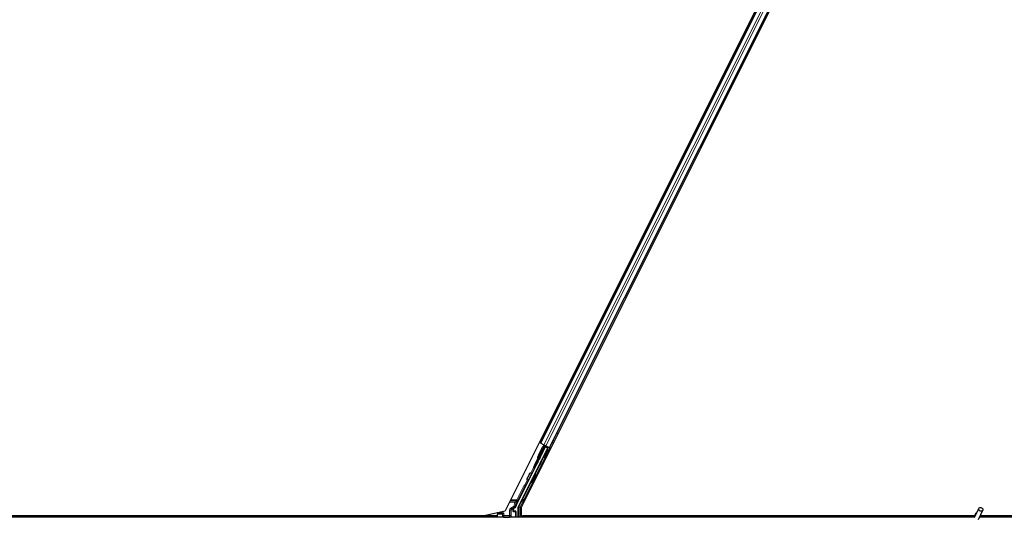
# Model space of a CAD drawing. Units: inches. Extents: x 0.4 to 33.6, y 0.4 to 21.6.
# Drawn here: x 9.2 to 11.6, y 7.1 to 8.3 of the extents above; entities that cross this region are included whole.
import ezdxf

# ---------------------------------------------------------------- set-up
doc = ezdxf.new("R2010")
doc.units = ezdxf.units.IN
doc.header["$MEASUREMENT"] = 0
doc.layers.add('Visible (ANSI)', color=7, linetype='Continuous', lineweight=25)
doc.layers.add('Visible Narrow (ANSI)', color=7, linetype='Continuous', lineweight=18)

msp = doc.modelspace()

# ---------------------------------------------------------------- linework, layer by layer
at = {"layer": 'Visible (ANSI)'}
for p, q in [((11.561958, 9.436419), (10.394086, 7.100677)), ((11.59258, 9.427675), (10.433085, 7.108685)), ((10.479269, 7.263995), (11.493413, 9.292289)), ((10.501629, 7.252815), (11.515774, 9.281109)), ((10.518454, 7.286464), (10.51897, 7.286536)), ((10.518866, 7.287288), (10.51897, 7.286536)), ((10.479269, 7.263995), (10.47645, 7.265405)), ((10.480264, 7.263498), (10.479269, 7.263995)), ((10.480264, 7.263498), (10.488046, 7.259607)), ((10.426265, 7.110995), (10.496986, 7.252438)), ((10.444643, 7.160474), (10.491897, 7.254982)), ((10.466255, 7.211806), (10.489732, 7.25876)), ((10.491163, 7.258044), (10.467686, 7.21109)), ((10.475242, 7.23537), (10.484558, 7.254002)), ((10.485832, 7.256551), (10.484558, 7.254002)), ((10.487497, 7.259881), (10.485832, 7.256551)), ((10.487844, 7.24714), (10.486704, 7.24771)), ((10.48772, 7.247202), (10.492062, 7.255934)), ((10.491997, 7.255559), (10.487781, 7.247172)), ((10.492852, 7.257204), (10.488046, 7.259607)), ((10.489733, 7.258763), (10.489732, 7.25876)), ((10.489732, 7.25876), (10.491163, 7.258044)), ((10.490811, 7.25734), (10.501801, 7.251845)), ((10.491164, 7.258048), (10.491163, 7.258044)), ((10.491997, 7.255559), (10.491897, 7.254982)), ((10.491897, 7.254982), (10.496986, 7.252438)), ((10.497738, 7.252689), (10.491997, 7.255559)), ((10.492178, 7.256598), (10.492062, 7.255934)), ((10.492062, 7.255934), (10.498227, 7.252852)), ((10.492852, 7.257204), (10.500634, 7.253313)), ((10.497435, 7.247935), (10.495647, 7.248829)), ((10.495804, 7.24875), (10.497738, 7.252689)), ((10.498227, 7.252852), (10.496072, 7.248616)), ((10.497738, 7.252689), (10.496986, 7.252438)), ((10.499095, 7.253141), (10.498227, 7.252852)), ((10.501629, 7.252815), (10.500634, 7.253313)), ((10.504446, 7.251407), (10.501629, 7.252815)), ((10.473011, 7.217602), (10.468408, 7.212411)), ((10.475242, 7.23537), (10.472503, 7.229893)), ((10.482254, 7.23596), (10.481113, 7.23653)), ((10.487373, 7.22781), (10.485584, 7.228704)), ((10.466255, 7.211806), (10.462901, 7.205097)), ((10.462901, 7.205097), (10.464332, 7.204382)), ((10.464332, 7.204382), (10.467686, 7.21109)), ((10.452428, 7.176524), (10.451663, 7.176906)), ((10.457922, 7.168186), (10.456134, 7.169081)), ((10.458018, 7.187704), (10.457253, 7.188087)), ((10.467985, 7.188311), (10.466196, 7.189205)), ((10.421472, 7.115222), (10.443352, 7.158981)), ((10.340051, 7.088202), (10.394086, 7.100677)), ((10.377469, 7.095281), (10.37835, 7.097044)), ((10.414144, 7.100675), (10.414144, 7.103883)), ((10.419153, 7.099675), (10.415144, 7.099675)), ((10.415644, 7.106481), (10.4187, 7.108245)), ((10.420153, 7.098675), (10.420153, 7.085429)), ((10.425948, 7.085052), (10.425948, 7.109654)), ((10.433085, 7.108685), (10.433085, 7.088202)), ((11.525951, 7.084117), (11.536213, 7.106124)), ((11.535457, 7.079684), (11.545719, 7.101691)), ((11.526387, 7.085052), (6.73796, 7.085052)), ((10.340051, 7.088202), (8.033085, 7.088202)), ((10.373904, 7.088152), (8.036816, 7.088152)), ((10.37489, 7.090123), (10.372354, 7.085052)), ((10.375764, 7.091871), (10.37489, 7.090123)), ((10.37489, 7.090123), (10.37489, 7.085429)), ((10.375969, 7.092281), (10.375764, 7.091871)), ((10.375969, 7.092281), (10.377469, 7.095281)), ((10.376057, 7.092281), (10.375969, 7.092281)), ((10.387656, 7.092281), (10.376057, 7.092281)), ((10.387656, 7.092281), (10.387949, 7.092281)), ((10.388349, 7.092281), (10.387949, 7.092281)), ((10.391349, 7.095281), (10.38835, 7.092281)), ((10.433085, 7.088202), (11.527028, 7.088202)), ((10.435266, 7.085052), (10.436841, 7.088202)), ((11.527025, 7.088152), (10.436816, 7.088152)), ((11.527271, 7.090677), (11.527271, 7.09062)), ((11.527271, 7.09062), (11.527271, 7.090233)), ((14.297521, 7.085052), (11.53796, 7.085052)), ((12.758226, 7.088152), (11.539406, 7.088152)), ((11.539429, 7.088202), (12.761958, 7.088202))]:
    msp.add_line(p, q, dxfattribs=at)
for centre, radius, start, end in [((10.48742, 7.252571), 0.0032, 76.070625, 153.435), ((11.532521, 7.090677), 0.00525, 102.313468, 180)]:
    msp.add_arc(centre, radius, start, end, dxfattribs=at)
for centre, major_axis, ratio, start_param, end_param in [((10.483908, 7.24212), (-0.002795, -0.00559), 0.01745241, 3.14159266, 6.28318531), ((10.485042, 7.241554), (0.002885, 0.005769), 0.00523604, 2.89191551, 6.53286245), ((10.490616, 7.238767), (-0.005031, -0.010062), 0.01745241, 3.14159265, 6.28318531), ((10.484869, 7.24164), (0.002885, 0.005769), 0.00523604, 6.03350817, 6.53286245), ((10.489494, 7.25794), (-0.002683, 0.001342), 0.01745506, 3.14682864, 4.20963131), ((10.501777, 7.251799), (-0.002683, 0.001342), 0.01745506, 4.71238898, 6.26573201), ((10.474893, 7.221472), (0.004472, 0.008944), 0.00523604, 2.05471041, 7.47373338), ((10.475365, 7.228462), (-0.001579, -0.003158), 0.90630779, 4.71238898, 5.3749476), ((10.474473, 7.228408), (-0.001287, 0.004073), 0.70885033, 2.84145365, 2.85920188), ((10.484869, 7.24164), (0.002885, 0.005769), 0.00523604, 2.89191551, 3.39126979), ((10.454458, 7.182496), (-0.002795, -0.00559), 0.01745241, 3.14159266, 6.28318531), ((10.455216, 7.182117), (0.002885, 0.005769), 0.00523604, 2.89191551, 6.53286245), ((10.461165, 7.179143), (-0.005031, -0.010062), 0.01745241, 3.14159265, 6.28318531), ((10.444246, 7.158533), (-0.000895, 0.000447), 0.9998477, 5.78471983, 6.28318531), ((10.417145, 7.103882), (-0.002599, 0.0015), 0.99979694, 5.75967446, 6.80669615), ((10.415145, 7.100675), (-0.000707, -0.000707), 0.99969546, 5.49793944, 7.06843118), ((10.419153, 7.098675), (0.000707, 0.000707), 0.99969546, 5.49793944, 7.06843118), ((10.432655, 7.109631), (-0.012168, 0.002872), 0.99983921, 6.0513979, 6.43680043), ((10.428948, 7.109653), (-0.00292, 0.000689), 0.99983921, 6.0513979, 6.51497271), ((10.37589, 7.085429), (-0.000707, -0.000707), 0.99969546, 5.49793944, 5.8839459), ((10.388349, 7.095281), (0, -0.003), 0.01745506, 0, 0.01745329), ((10.419153, 7.085429), (0.000707, -0.000707), 0.99969546, 0.3992394, 0.78524587)]:
    msp.add_ellipse(centre, major_axis=major_axis, ratio=ratio, start_param=start_param, end_param=end_param, dxfattribs=at)
for centre, major_axis, ratio in [((10.492404, 7.237872), (0.005031, 0.010062), 0.01745241), ((10.480845, 7.218496), (-0.004472, -0.008944), 0.01745506), ((10.462953, 7.178249), (-0.005031, -0.010062), 0.01745241), ((11.540966, 7.103907), (0.004753, -0.002216), 0.81909298), ((10.397521, 7.085277), (0.0074, 0), 0.01745506)]:
    msp.add_ellipse(centre, major_axis=major_axis, ratio=ratio, dxfattribs=at)
for points, knots in [([(10.48735, 7.250418), (10.487377, 7.250345), (10.4874, 7.250271), (10.487443, 7.250096), (10.487459, 7.249995), (10.487477, 7.2498), (10.487478, 7.249705), (10.48747, 7.249543), (10.487462, 7.249473), (10.487439, 7.249318), (10.48742, 7.249239), (10.48739, 7.249125), (10.487377, 7.249084), (10.487346, 7.248988), (10.487329, 7.248941), (10.48726, 7.248763), (10.487207, 7.24864), (10.487043, 7.248268), (10.48692, 7.247999), (10.486769, 7.247678)], [0.038392439, 0.038392439, 0.038392439, 0.038392439, 0.044331783, 0.044331783, 0.052251331, 0.052251331, 0.059684519, 0.059684519, 0.065580432, 0.065580432, 0.073984881, 0.073984881, 0.081021505, 0.081021505, 0.092600522, 0.092600522, 0.127094582, 0.127094582, 0.17432274, 0.17432274, 0.17432274, 0.17432274]), ([(10.472137, 7.227647), (10.472138, 7.227641), (10.472139, 7.227635), (10.472194, 7.227286), (10.472285, 7.226946), (10.472491, 7.226349), (10.472624, 7.226052), (10.472808, 7.225674), (10.472866, 7.225561), (10.472931, 7.225412), (10.472949, 7.225365), (10.472969, 7.225289), (10.472974, 7.225258), (10.472968, 7.225231)], [0.2804011082, 0.2804011082, 0.2804011082, 0.2804011082, 0.2808523419, 0.2808523419, 0.3057937966, 0.3057937966, 0.3310185232, 0.3310185232, 0.3436308864, 0.3436308864, 0.3499370681, 0.3499370681, 0.3548492324, 0.3548492324, 0.3548492324, 0.3548492324]), ([(10.474849, 7.224247), (10.474761, 7.224257), (10.47468, 7.224263), (10.474539, 7.224274), (10.474479, 7.224279), (10.474387, 7.224293), (10.474354, 7.224301), (10.474315, 7.224325), (10.474311, 7.22434), (10.47432, 7.224359)], [-0.0346268443, -0.0346268443, -0.0346268443, -0.0346268443, -0.0259407857, -0.0259407857, -0.0173029603, -0.0173029603, -0.0088656875, -0.0088656875, 0, 0, 0, 0]), ([(10.476421, 7.224831), (10.476171, 7.224922), (10.475842, 7.225005), (10.475227, 7.225121), (10.474991, 7.22516), (10.474738, 7.225195)], [0.0005479515, 0.0005479515, 0.0005479515, 0.0005479515, 0.0490165176, 0.0490165176, 0.0755045953, 0.0755045953, 0.0755045953, 0.0755045953]), ([(10.47474, 7.225198), (10.474744, 7.225198), (10.474749, 7.225197), (10.475013, 7.225161), (10.475255, 7.225122), (10.475886, 7.225003), (10.476221, 7.224918), (10.476468, 7.224831)], [0.0223613568, 0.0223613568, 0.0223613568, 0.0223613568, 0.0228223635, 0.0228223635, 0.0500976366, 0.0500976366, 0.10026433, 0.10026433, 0.10026433, 0.10026433]), ([(10.474905, 7.224242), (10.47499, 7.224235), (10.475072, 7.224228), (10.475438, 7.224192), (10.475705, 7.224158), (10.476056, 7.224103), (10.476153, 7.224087), (10.476247, 7.224069)], [-0.0826823066, -0.0826823066, -0.0826823066, -0.0826823066, -0.0745191915, -0.0745191915, -0.0461820026, -0.0461820026, -0.0347730292, -0.0347730292, -0.0347730292, -0.0347730292]), ([(10.481179, 7.236497), (10.481151, 7.236446), (10.481124, 7.236395), (10.480888, 7.235954), (10.480731, 7.235667), (10.480559, 7.23538), (10.480522, 7.235318), (10.480435, 7.235189), (10.480392, 7.235126), (10.480287, 7.235001), (10.480248, 7.234956), (10.480149, 7.234856), (10.480088, 7.2348), (10.479939, 7.234681), (10.479849, 7.234619), (10.479623, 7.234492), (10.479481, 7.234431), (10.479335, 7.234388)], [0.545418848, 0.545418848, 0.545418848, 0.545418848, 0.553207637, 0.553207637, 0.615971665, 0.615971665, 0.635330799, 0.635330799, 0.648248366, 0.648248366, 0.654126873, 0.654126873, 0.661050353, 0.661050353, 0.669551942, 0.669551942, 0.68124149, 0.68124149, 0.68124149, 0.68124149]), ([(10.448422, 7.174893), (10.448228, 7.17499), (10.448048, 7.17512), (10.44779, 7.175379), (10.447697, 7.175497), (10.447504, 7.175805), (10.447419, 7.176008), (10.447345, 7.176314), (10.447329, 7.176416), (10.447312, 7.176611), (10.447311, 7.176705), (10.447319, 7.176867), (10.447327, 7.176936), (10.447351, 7.177089), (10.447369, 7.177168), (10.447399, 7.177281), (10.447412, 7.177322), (10.447443, 7.177419), (10.447461, 7.177465), (10.447529, 7.177645), (10.447583, 7.177769), (10.447755, 7.178157), (10.447887, 7.178446), (10.448274, 7.17927), (10.448561, 7.179868), (10.449181, 7.181146), (10.449515, 7.181829), (10.450208, 7.183232), (10.450575, 7.183968), (10.451295, 7.185406), (10.451659, 7.186126), (10.452338, 7.187463), (10.452663, 7.188096), (10.453236, 7.189201), (10.453491, 7.189686), (10.453906, 7.190461), (10.454062, 7.190745), (10.454233, 7.191032), (10.454271, 7.191094), (10.454359, 7.191223), (10.4544, 7.191282), (10.454497, 7.191399), (10.454535, 7.191442), (10.454631, 7.191541), (10.454692, 7.191598), (10.454838, 7.191716), (10.454926, 7.191777), (10.455156, 7.191909), (10.455306, 7.191974), (10.455653, 7.192075), (10.455857, 7.192103), (10.456271, 7.192095), (10.456485, 7.192056), (10.456839, 7.191932), (10.456986, 7.191859), (10.457301, 7.191652), (10.457464, 7.191503), (10.457691, 7.191214), (10.457772, 7.191082), (10.457927, 7.190749), (10.457987, 7.190538), (10.458023, 7.190232), (10.458027, 7.190135), (10.458022, 7.189963), (10.458016, 7.189887), (10.458, 7.189768), (10.457992, 7.189722), (10.457969, 7.189613), (10.457955, 7.189557), (10.457927, 7.189459), (10.457913, 7.189419), (10.457877, 7.189313), (10.457856, 7.189258), (10.457766, 7.189034), (10.457685, 7.188852), (10.457503, 7.18845), (10.457416, 7.188263), (10.457318, 7.188054)], [0, 0, 0, 0, 0.016564304, 0.016564304, 0.027918079, 0.027918079, 0.04432811, 0.04432811, 0.052244092, 0.052244092, 0.059659225, 0.059659225, 0.065519401, 0.065519401, 0.073875292, 0.073875292, 0.080919104, 0.080919104, 0.092548314, 0.092548314, 0.127363367, 0.127363367, 0.177379082, 0.177379082, 0.245756019, 0.245756019, 0.307980028, 0.307980028, 0.369439531, 0.369439531, 0.430718252, 0.430718252, 0.492029154, 0.492029154, 0.553632757, 0.553632757, 0.616418343, 0.616418343, 0.635934802, 0.635934802, 0.647890551, 0.647890551, 0.653648431, 0.653648431, 0.6605781, 0.6605781, 0.66892451, 0.66892451, 0.681272142, 0.681272142, 0.696691777, 0.696691777, 0.712895376, 0.712895376, 0.725300713, 0.725300713, 0.741693282, 0.741693282, 0.753417034, 0.753417034, 0.769787755, 0.769787755, 0.777425276, 0.777425276, 0.783694125, 0.783694125, 0.788107986, 0.788107986, 0.795160526, 0.795160526, 0.802909826, 0.802909826, 0.817884809, 0.817884809, 0.862832062, 0.862832062, 0.893436702, 0.893436702, 0.893436702, 0.893436702]), ([(10.451728, 7.176874), (10.45166, 7.176746), (10.451597, 7.176628), (10.451343, 7.176158), (10.451215, 7.175924), (10.451047, 7.175659), (10.451019, 7.175615), (10.450955, 7.175525), (10.450924, 7.175484), (10.450858, 7.175402), (10.450826, 7.175365), (10.45074, 7.175273), (10.450681, 7.175216), (10.450544, 7.175099), (10.450464, 7.17504), (10.450255, 7.174909), (10.450118, 7.174843), (10.449791, 7.17473), (10.449594, 7.174692), (10.449186, 7.174675), (10.448971, 7.174701), (10.448649, 7.174793), (10.448533, 7.174838), (10.448422, 7.174893)], [1.264599062, 1.264599062, 1.264599062, 1.264599062, 1.283705696, 1.283705696, 1.34696612, 1.34696612, 1.358905641, 1.358905641, 1.366546998, 1.366546998, 1.371638649, 1.371638649, 1.378655531, 1.378655531, 1.386454101, 1.386454101, 1.398017668, 1.398017668, 1.413060002, 1.413060002, 1.42921541, 1.42921541, 1.438634174, 1.438634174, 1.438634174, 1.438634174]), ([(10.443674, 7.159354), (10.443879, 7.159496), (10.444065, 7.159665), (10.444391, 7.160042), (10.444531, 7.160251), (10.444643, 7.160474)], [0, 0, 0, 0, 0.0190003345, 0.0190003345, 0.0380006176, 0.0380006176, 0.0380006176, 0.0380006176]), ([(10.414667, 7.107045), (10.414663, 7.107043), (10.414658, 7.10704), (10.413932, 7.106625), (10.413328, 7.105995), (10.412976, 7.105352)], [-0.0832256874, -0.0832256874, -0.0832256874, -0.0832256874, -0.0827496997, -0.0827496997, 0, 0, 0, 0]), ([(10.4187, 7.108245), (10.41891, 7.108366), (10.419103, 7.108514), (10.41945, 7.108852), (10.419603, 7.109042), (10.419861, 7.109451), (10.419966, 7.109671), (10.420122, 7.110129), (10.420172, 7.110367), (10.420191, 7.110608)], [0, 0, 0, 0, 0.0184430448, 0.0184430448, 0.0368813842, 0.0368813842, 0.0553197976, 0.0553197976, 0.0737627756, 0.0737627756, 0.0737627756, 0.0737627756]), ([(11.526995, 7.086356), (11.52697, 7.087337), (11.527012, 7.088215), (11.52714, 7.08941), (11.527202, 7.089816), (11.527277, 7.090272), (11.5273, 7.090401), (11.527312, 7.090472), (11.527313, 7.090481), (11.527313, 7.090481)], [0.798546968, 0.798546968, 0.798546968, 0.798546968, 0.879723712, 0.879723712, 0.932293866, 0.932293866, 0.961877281, 0.961877281, 0.970392638, 0.970392638, 0.970392638, 0.970392638])]:
    msp.add_open_spline(points, degree=3, knots=knots, dxfattribs=at)
for points in [[(10.476426, 7.224829), (10.476487, 7.224809), (10.476544, 7.224789), (10.476598, 7.224772)], [(10.476602, 7.224781), (10.47656, 7.224797), (10.476515, 7.224813), (10.476468, 7.224831)], [(10.468406, 7.212409), (10.468315, 7.212305), (10.468235, 7.212188), (10.468173, 7.212064)]]:
    msp.add_open_spline(points, degree=3, dxfattribs=at)
at = {"layer": 'Visible Narrow (ANSI)'}
for p, q in [((10.480264, 7.263498), (11.494409, 9.291791)), ((10.488046, 7.259607), (11.50219, 9.2879)), ((10.492852, 7.257204), (11.506997, 9.285497)), ((10.500634, 7.253313), (11.514778, 9.281606)), ((10.482443, 7.27739), (10.485261, 7.275981)), ((10.482637, 7.277777), (10.485455, 7.276368)), ((10.483153, 7.27881), (10.485971, 7.277401)), ((10.485283, 7.28307), (10.488101, 7.281661)), ((10.507622, 7.2648), (10.510438, 7.263392)), ((10.507816, 7.265188), (10.510632, 7.263779)), ((10.508332, 7.266221), (10.511149, 7.264812)), ((10.510462, 7.270481), (10.513279, 7.269073)), ((10.439382, 7.127009), (10.501801, 7.251845)), ((10.487528, 7.247298), (10.492178, 7.256598)), ((10.499095, 7.253141), (10.49668, 7.248312)), ((10.457788, 7.187819), (10.472252, 7.216746)), ((10.486618, 7.228188), (10.466941, 7.188833)), ((10.474849, 7.224247), (10.468407, 7.21241)), ((10.476319, 7.22488), (10.481938, 7.236118)), ((10.463039, 7.205028), (10.45654, 7.192031)), ((10.466255, 7.211806), (10.467686, 7.21109)), ((10.456878, 7.168708), (10.4367, 7.12835)), ((10.448079, 7.17511), (10.442109, 7.163168)), ((10.444792, 7.161827), (10.452198, 7.176639)), ((10.439263, 7.161025), (10.422255, 7.127009)), ((10.424938, 7.125667), (10.441946, 7.159684)), ((10.441946, 7.159684), (10.439263, 7.161025)), ((10.441946, 7.159684), (10.443352, 7.158981)), ((10.442657, 7.160219), (10.442109, 7.163168)), ((10.442109, 7.163168), (10.444792, 7.161827)), ((10.404424, 7.121352), (10.419504, 7.121352)), ((10.405838, 7.12418), (10.422255, 7.12418)), ((10.422255, 7.127009), (10.407252, 7.127009)), ((10.419504, 7.121352), (10.417287, 7.116918)), ((10.419504, 7.121352), (10.422187, 7.120011)), ((10.41997, 7.115576), (10.422187, 7.120011)), ((10.422255, 7.127009), (10.422255, 7.12418)), ((10.424938, 7.125667), (10.422255, 7.127009)), ((10.433793, 7.122693), (10.427767, 7.11064)), ((10.430449, 7.109299), (10.436476, 7.121352)), ((10.436476, 7.121352), (10.433793, 7.122693)), ((10.436476, 7.121352), (10.439418, 7.121352)), ((10.439382, 7.127009), (10.4367, 7.12835)), ((10.442247, 7.127009), (10.439382, 7.127009)), ((10.439382, 7.12418), (10.439382, 7.127009)), ((10.439382, 7.12418), (10.440833, 7.12418)), ((10.404893, 7.102008), (10.404893, 7.08893)), ((10.404893, 7.102008), (10.407892, 7.102008)), ((10.415751, 7.11174), (10.407892, 7.107203)), ((10.407892, 7.107203), (10.409392, 7.104605)), ((10.407892, 7.08893), (10.407892, 7.102008)), ((10.407892, 7.102008), (10.408315, 7.101764)), ((10.408315, 7.101764), (10.408608, 7.101764)), ((10.408315, 7.101764), (10.408315, 7.088508)), ((10.408608, 7.088508), (10.408608, 7.101764)), ((10.409392, 7.104605), (10.41725, 7.109142)), ((10.409832, 7.104351), (10.409392, 7.104605)), ((10.409625, 7.103485), (10.412976, 7.105352)), ((10.414667, 7.107045), (10.409832, 7.104351)), ((10.413163, 7.104449), (10.412871, 7.104449)), ((10.412871, 7.104449), (10.412871, 7.099694)), ((10.412871, 7.099694), (10.413163, 7.099694)), ((10.413163, 7.099694), (10.413163, 7.104449)), ((10.413163, 7.104449), (10.414144, 7.103883)), ((10.414144, 7.100675), (10.413163, 7.099694)), ((10.414199, 7.09873), (10.415144, 7.099675)), ((10.418278, 7.098801), (10.414199, 7.09873)), ((10.414667, 7.107045), (10.415644, 7.106481)), ((10.414834, 7.098158), (10.414833, 7.098158)), ((10.414906, 7.09773), (10.418985, 7.097801)), ((10.41725, 7.109142), (10.415751, 7.11174)), ((10.415751, 7.11174), (10.418731, 7.111401)), ((10.417287, 7.116918), (10.41997, 7.115576)), ((10.419153, 7.099675), (10.418278, 7.098801)), ((10.418985, 7.097801), (10.419278, 7.097801)), ((10.418985, 7.097801), (10.418985, 7.086303)), ((10.419278, 7.097801), (10.420153, 7.098675)), ((10.419278, 7.086303), (10.419278, 7.097801)), ((10.421472, 7.115222), (10.41997, 7.115576)), ((10.425948, 7.109654), (10.42745, 7.109299)), ((10.427767, 7.11064), (10.426265, 7.110995)), ((10.430449, 7.109299), (10.42745, 7.109299)), ((10.42745, 7.109299), (10.42745, 7.085052)), ((10.427767, 7.11064), (10.430449, 7.109299)), ((10.430449, 7.085052), (10.430449, 7.109299)), ((10.375764, 7.086303), (10.37489, 7.085429)), ((10.375764, 7.091871), (10.375764, 7.086303)), ((10.376057, 7.086303), (10.375764, 7.086303)), ((10.376057, 7.086303), (10.376057, 7.092281)), ((10.388219, 7.086515), (10.376057, 7.086303)), ((10.376513, 7.085052), (10.376764, 7.085303)), ((10.376764, 7.085303), (10.388923, 7.085515)), ((10.391349, 7.095281), (10.377469, 7.095281)), ((10.387656, 7.092281), (10.387656, 7.088529)), ((10.387949, 7.088529), (10.387656, 7.088529)), ((10.387949, 7.088529), (10.387949, 7.092281)), ((10.38835, 7.08893), (10.387949, 7.088529)), ((10.38835, 7.092281), (10.38835, 7.08893)), ((10.38835, 7.08893), (10.391349, 7.08893)), ((10.391019, 7.085601), (10.391349, 7.085931)), ((10.391349, 7.08893), (10.391349, 7.095281)), ((10.404893, 7.08893), (10.391349, 7.08893)), ((10.391349, 7.08893), (10.391349, 7.085931)), ((10.391349, 7.085931), (10.404893, 7.085931)), ((10.404893, 7.085931), (10.404893, 7.08893)), ((10.404893, 7.08893), (10.407892, 7.08893)), ((10.404893, 7.085931), (10.405244, 7.085579)), ((10.407341, 7.085494), (10.418278, 7.085303)), ((10.408315, 7.088508), (10.407892, 7.08893)), ((10.418985, 7.086303), (10.408044, 7.086494)), ((10.408315, 7.088508), (10.408608, 7.088508)), ((10.418278, 7.085303), (10.418529, 7.085052)), ((10.419278, 7.086303), (10.418985, 7.086303)), ((10.420153, 7.085429), (10.419278, 7.086303))]:
    msp.add_line(p, q, dxfattribs=at)
for centre, start, end in [((10.418278, 7.097801), 0, 89.982548), ((10.376764, 7.086303), 180, 269.982548), ((10.418278, 7.086303), 270, 359.982548)]:
    msp.add_arc(centre, 0.001, start, end, dxfattribs=at)
for centre, major_axis, ratio, start_param, end_param in [((10.483908, 7.24212), (-0.003354, -0.006708), 0.01745241, 2.55590711, 6.86887085), ((10.488694, 7.25512), (-0.002862, 0.001431), 0.37460659, 4.93292224, 6.28318531), ((10.478104, 7.233939), (-0.002862, 0.001431), 0.90630779, 0, 1.35026307), ((10.454458, 7.182496), (-0.003354, -0.006708), 0.01745241, 2.55590711, 6.86887085), ((10.442841, 7.159236), (-0.003578, 0.001789), 0.9998477, 5.36000956, 6.28318531), ((10.442841, 7.159236), (-0.000895, 0.000448), 0.99893491, 5.36000956, 6.28318531), ((10.442109, 7.163168), (0.002949, 0.000549), 0.99994555, 4.71238898, 5.63562118), ((10.439757, 7.160778), (0.004216, -0.002108), 0.21214021, 0.49846547, 0.92317575), ((10.44244, 7.159436), (0.001789, 0.003578), 0.42858013, 5.21104786, 5.63556473), ((10.419387, 7.121352), (0.003002, 0.002999), 0.01950796, 4.73190928, 5.9628687), ((10.42207, 7.120011), (0.003001, 0.006), 0.01561134, 4.72019685, 5.95115627), ((10.422255, 7.127009), (0.002741, -0.001219), 0.93261389, 5.10561217, 6.23480518), ((10.43391, 7.122693), (-0.003001, -0.006), 0.01561134, 3.48923744, 4.72019685), ((10.439382, 7.127009), (-0.002623, 0.001456), 0.92706702, 0.04656954, 2.0461382), ((10.436593, 7.121352), (-0.003002, -0.002999), 0.01950796, 3.50094986, 4.73190928), ((10.410894, 7.102007), (-0.005197, 0.003001), 0.99979694, 5.75967446, 6.80669615), ((10.410894, 7.102007), (-0.0026, 0.001501), 0.99939112, 5.75967446, 6.80669615), ((10.411351, 7.101743), (-0.002933, 0.000795), 0.98643762, 5.4974519, 6.54447359), ((10.410643, 7.101743), (-0.001967, 0.000538), 0.9797, 5.4978311, 6.54485279), ((10.410332, 7.103485), (-0.000487, 0.000874), 0.65788532, 0.02317561, 1.21943644), ((10.416942, 7.104408), (-0.003933, 0.001075), 0.9797, 0.03368944, 0.26166749), ((10.414906, 7.09973), (-0.001881, -0.000798), 0.97519555, 5.89071467, 7.46120641), ((10.412269, 7.105352), (0.000973, -0.00023), 0.224484, 0.01978385, 0.81194428), ((10.416235, 7.104408), (-0.002967, 0.000816), 0.97304797, 0.03345921, 0.26143725), ((10.414199, 7.09973), (-0.000958, -0.000414), 0.95123228, 5.8929392, 7.46343094), ((10.414199, 7.09773), (-0.000017, 0.001), 0.70705293, 4.70004795, 6.25850325), ((10.431153, 7.109986), (-0.015088, 0.003562), 0.99983921, 6.0513979, 6.40162258), ((10.415751, 7.11174), (0.001594, 0.002541), 0.99980503, 4.22563789, 5.15931162), ((10.418278, 7.097801), (-0.000017, 0.001), 0.70705293, 4.70004795, 6.25850325), ((10.431153, 7.109986), (-0.012169, 0.002873), 0.99976205, 6.0513979, 6.40162258), ((10.430449, 7.109299), (-0.000689, -0.00292), 0.99983921, 4.48060158, 4.94417638), ((10.376764, 7.086303), (0.000017, -0.001), 0.70705293, 4.70004795, 6.25850325), ((10.391728, 7.088602), (-0.003762, -0.001597), 0.97519555, 5.89071467, 6.42114855), ((10.391021, 7.088602), (-0.002839, -0.001213), 0.96709331, 5.8911133, 7.46160504), ((10.388923, 7.086515), (0.000017, -0.001), 0.70705293, 4.70004795, 6.25850325), ((10.391349, 7.08893), (0.002121, -0.002121), 0.99969546, 3.92714311, 5.49763485), ((10.404893, 7.08893), (0.002121, 0.002121), 0.99969546, 3.92714311, 5.49763485), ((10.405243, 7.08858), (0.002839, -0.001213), 0.96709331, 5.10476558, 6.67525732), ((10.407341, 7.086494), (-0.000017, -0.001), 0.70705293, 0.02468206, 1.58313735), ((10.404536, 7.08858), (0.003762, -0.001597), 0.97519555, 6.14522207, 6.67565595), ((10.418278, 7.086303), (-0.000017, -0.001), 0.70705293, 0.02468206, 1.58313735), ((11.532521, 7.09062), (-0.00525, 0), 0.9961947, 4.935072, 6.28318531), ((11.532521, 7.08986), (-0.00525, 0), 0.9961947, 5.01501144, 6.1809936)]:
    msp.add_ellipse(centre, major_axis=major_axis, ratio=ratio, start_param=start_param, end_param=end_param, dxfattribs=at)
for points in [[(10.474418, 7.224554), (10.474619, 7.224432), (10.474789, 7.224324), (10.474905, 7.224242)], [(10.476544, 7.224666), (10.476504, 7.224721), (10.476463, 7.224776), (10.476421, 7.224831)], [(10.413243, 7.105126), (10.413428, 7.105903), (10.41396, 7.106635), (10.414667, 7.107045)], [(10.41725, 7.109142), (10.41773, 7.108841), (10.418214, 7.108542), (10.4187, 7.108245)], [(10.420191, 7.110608), (10.419701, 7.110871), (10.419215, 7.111135), (10.418731, 7.111401)]]:
    msp.add_open_spline(points, degree=3, dxfattribs=at)
for points, knots in [([(10.391019, 7.085601), (10.39063, 7.08559), (10.390241, 7.085641), (10.389855, 7.085754), (10.389665, 7.085809), (10.389476, 7.08588), (10.389291, 7.085963), (10.389274, 7.085971), (10.389257, 7.085979), (10.38924, 7.085987), (10.389143, 7.086032), (10.389048, 7.086079), (10.388953, 7.086128), (10.388705, 7.086257), (10.388463, 7.086401), (10.388217, 7.086517)], [-0.000644118, -0.000644118, -0.000644118, -0.000644118, 0.05428039, 0.05428039, 0.05428039, 0.081420585, 0.081420585, 0.081420585, 0.083954612, 0.083954612, 0.083954612, 0.098223302, 0.098223302, 0.098223302, 0.135692219, 0.135692219, 0.135692219, 0.135692219]), ([(10.388923, 7.085515), (10.389426, 7.085524), (10.389936, 7.085541), (10.390535, 7.08557), (10.390821, 7.085588), (10.391015, 7.0856), (10.391017, 7.085601), (10.391019, 7.085601)], [-0.135700974, -0.135700974, -0.135700974, -0.135700974, -0.081420585, -0.05428039, 0, 0, 0.000644118, 0.000644118, 0.000644118, 0.000644118]), ([(10.408048, 7.086494), (10.407801, 7.08638), (10.407559, 7.086236), (10.40731, 7.086107), (10.407216, 7.086058), (10.407121, 7.08601), (10.407024, 7.085965), (10.407007, 7.085958), (10.40699, 7.08595), (10.406972, 7.085942), (10.406788, 7.085859), (10.406599, 7.085788), (10.406408, 7.085732), (10.406023, 7.08562), (10.405634, 7.085568), (10.405244, 7.085579)], [0.000008781, 0.000008781, 0.000008781, 0.000008781, 0.037480034, 0.037480034, 0.037480034, 0.051746725, 0.051746725, 0.051746725, 0.05428039, 0.05428039, 0.05428039, 0.081420585, 0.081420585, 0.081420585, 0.136345093, 0.136345093, 0.136345093, 0.136345093]), ([(10.405244, 7.085579), (10.405247, 7.085579), (10.405249, 7.085579), (10.405443, 7.085567), (10.405729, 7.085549), (10.406328, 7.08552), (10.406837, 7.085503), (10.407341, 7.085494)], [-0.136345093, -0.136345093, -0.136345093, -0.136345093, -0.135700974, -0.135700974, -0.081420585, -0.05428039, 0, 0, 0, 0])]:
    msp.add_open_spline(points, degree=3, knots=knots, dxfattribs=at)

doc.saveas('drawing.dxf')
